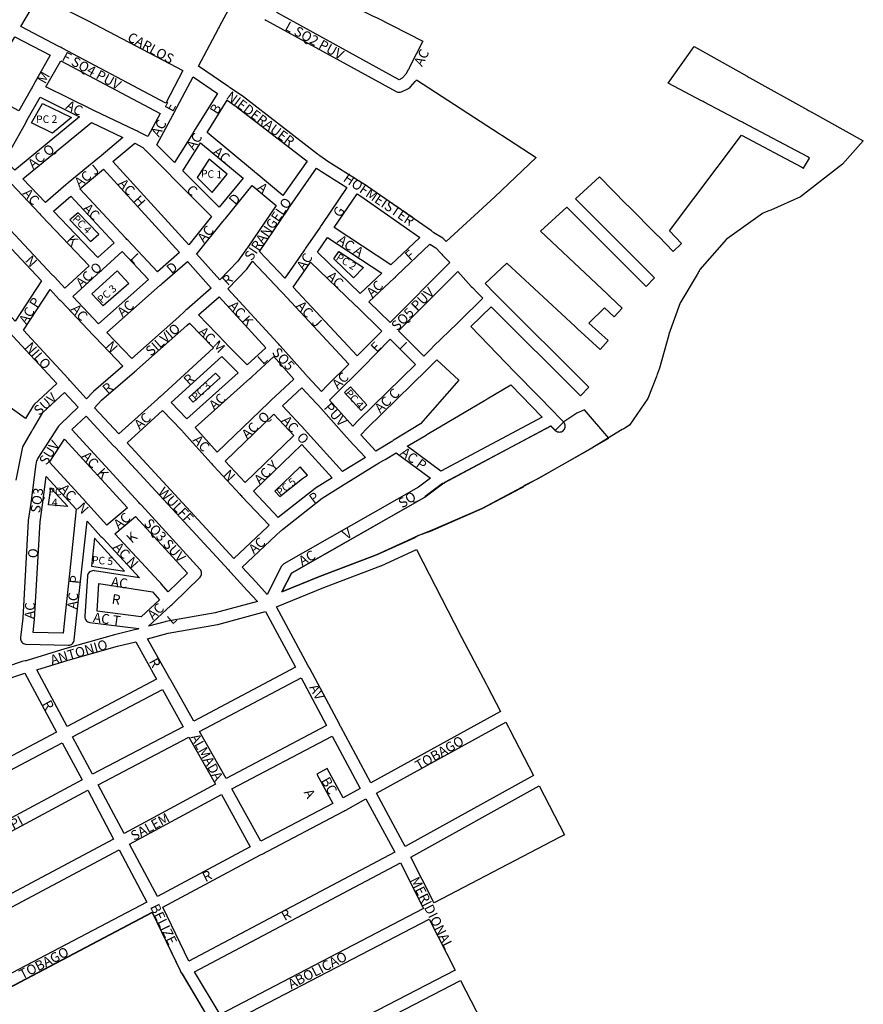
# Model space of a CAD drawing. Extents: x 184959 to 187145, y 1661848 to 1664026.
# Drawn here: x 186366 to 187145, y 1662389 to 1663299 of the extents above; entities that cross this region are included whole.
import ezdxf

# ---------------------------------------------------------------- set-up
doc = ezdxf.new("R2010")
doc.units = 0
doc.header["$MEASUREMENT"] = 0
for name, color, linetype in [('0PRACAS', 3, 'CONTINUOUS'), ('0QUADRA10', 7, 'CONTINUOUS'), ('10CONV', 7, 'CONTINUOUS'), ('3CONV', 7, 'CONTINUOUS')]:
    doc.layers.add(name, color=color, linetype=linetype)
doc.styles.add('CDL', font='romans.shx')

msp = doc.modelspace()

# ---------------------------------------------------------------- linework, layer by layer
at = {"layer": '0PRACAS'}
for points in [[(186396.2, 1663193.75), (186376.75, 1663203.25), (186387.05, 1663221.25), (186387.05, 1663221.25), (186413.78, 1663208.25), (186396.2, 1663193.75)], [(186540.92, 1663169.63), (186530, 1663152.63), (186543.59, 1663138.75), (186557.45, 1663155.88), (186540.92, 1663169.63)], [(186419.83, 1663120), (186412.13, 1663113.63), (186431.41, 1663093.5), (186439.11, 1663100.25), (186419.83, 1663120)], [(186674.2, 1663060.13), (186656.06, 1663077.63), (186660.75, 1663084.25), (186660.75, 1663084.25), (186683.59, 1663069.5), (186674.2, 1663060.13)], [(186442.98, 1663034.13), (186432.38, 1663045.25), (186455.98, 1663066.5), (186455.98, 1663066.5), (186466.61, 1663054.88), (186442.98, 1663034.13)], [(186522.17, 1662949.5), (186546.83, 1662971.88), (186546.83, 1662971.88), (186551.02, 1662967.63), (186526.09, 1662945), (186522.17, 1662949.5)], [(186681.39, 1662937.38), (186686.58, 1662942.75), (186671.5, 1662959.25), (186671.5, 1662959.25), (186666.06, 1662954.13), (186681.39, 1662937.38)], [(186864.64, 1662923), (186860.8, 1662919), (186856.8, 1662923), (186856.8, 1662923), (186758.3, 1662871), (186757.7, 1662870), (186756.7, 1662870), (186756.7, 1662870), (186740.7, 1662858), (186740.09, 1662857), (186616.91, 1662787), (186608, 1662770), (186642.8, 1662784), (186695.5, 1662804), (186731.3, 1662820), (186732.09, 1662821), (186732.09, 1662821), (186732.59, 1662821), (186733.91, 1662822), (186745.41, 1662826), (186793.09, 1662847), (186829.7, 1662866), (186830.7, 1662867), (186830.7, 1662867), (186831.41, 1662867), (186832.2, 1662868), (186845.59, 1662875), (186893.09, 1662902), (186910.2, 1662912), (186887.7, 1662938), (186887.7, 1662938), (186880.59, 1662935), (186868.59, 1662927), (186864.64, 1662923)], [(186601.61, 1662863), (186606.23, 1662858), (186627.06, 1662874.63), (186631.84, 1662877.63), (186624.92, 1662885.25), (186624.92, 1662885.25), (186601.61, 1662863)], [(186394.72, 1662865.75), (186410.38, 1662848.88), (186392.45, 1662850.25), (186394.72, 1662865.75)], [(186462.75, 1662789), (186435.06, 1662819.38), (186435.06, 1662819.38), (186432.3, 1662793.75), (186462.75, 1662789)], [(186385.8, 1662292), (186359, 1662342), (186358.59, 1662343), (186358.3, 1662344), (186357.8, 1662345), (186332.7, 1662392), (186488.3, 1662474), (186488.3, 1662474), (186514.09, 1662420), (186514.5, 1662419), (186514.91, 1662418), (186515.41, 1662418), (186515.91, 1662417), (186541.3, 1662374), (186385.8, 1662292)]]:
    msp.add_lwpolyline(points, dxfattribs=at)
at = {"layer": '0QUADRA10'}
for points in [[(186716.59, 1663243.12), (186603.39, 1663305.25), (186621.36, 1663337.75), (186657.34, 1663319.62), (186658.44, 1663319.12), (186659.02, 1663318.88), (186659.86, 1663318.5), (186693.03, 1663301.62), (186694.11, 1663301.12), (186694.69, 1663300.88), (186695.55, 1663300.5), (186738.42, 1663278.62), (186726.22, 1663254.62), (186725.73, 1663253.62), (186725.34, 1663252.88), (186724.94, 1663252.12), (186722.78, 1663248.25), (186719.45, 1663244.5), (186716.59, 1663243.12)], [(186500.78, 1663221.5), (186405.17, 1663272.38), (186404.17, 1663272.88), (186403.52, 1663273.25), (186402.69, 1663273.62), (186366.95, 1663292.25), (186383.62, 1663320.75), (186426.72, 1663298.62), (186427.77, 1663298.12), (186428.39, 1663297.75), (186429.19, 1663297.38), (186516.58, 1663251.62), (186500.78, 1663221.5)], [(186759.83, 1663093.75), (186757.92, 1663095.75), (186756.81, 1663096.62), (186748.67, 1663101.75), (186747.86, 1663102.25), (186747.33, 1663102.62), (186746.31, 1663103.38), (186687.36, 1663144.5), (186687.06, 1663144.75), (186680.38, 1663148.75), (186679.53, 1663149.25), (186678.91, 1663149.62), (186677.95, 1663150.25), (186650.62, 1663167.62), (186643.25, 1663172.75), (186642.44, 1663173.25), (186641.7, 1663173.88), (186640.98, 1663174.38), (186572.67, 1663227.38), (186560.44, 1663235.62), (186559.61, 1663236.25), (186559.2, 1663236.5), (186558.83, 1663236.75), (186558.06, 1663237.25), (186531.17, 1663255.75), (186549.66, 1663290.38), (186550.16, 1663291.38), (186550.53, 1663292.12), (186550.95, 1663292.88), (186562.39, 1663314.5)], [(186592.31, 1663298.62), (186593.3, 1663298.12), (186593.97, 1663297.75), (186713.77, 1663232.12), (186714.53, 1663231.88), (186715.45, 1663231.62), (186716.41, 1663231.5), (186717.36, 1663231.62), (186718.28, 1663231.88), (186718.75, 1663232), (186725.14, 1663235), (186725.55, 1663235.25), (186726.33, 1663235.75), (186726.89, 1663236.38), (186731.39, 1663241.38), (186732.11, 1663242.38), (186732.53, 1663243.12), (186808.92, 1663193.25), (186809.75, 1663192.75), (186810.3, 1663192.38), (186811.31, 1663191.75), (186843.12, 1663171.12), (186804.84, 1663135), (186759.83, 1663093.75)], [(186364.97, 1663214.38), (186331.83, 1663232.12), (186361.39, 1663282.75), (186394.02, 1663265.75), (186378.69, 1663238.38), (186378.17, 1663237.5), (186377.72, 1663236.75), (186377.25, 1663235.88), (186376.83, 1663235.12), (186364.97, 1663214.38)], [(186608, 1662769.75), (186616.94, 1662787), (186740.12, 1662857.25), (186740.7, 1662857.62), (186756.73, 1662869.62), (186757.67, 1662870.38), (186758.27, 1662870.75), (186856.72, 1662923.12), (186860.64, 1662919.12), (186861.06, 1662918.75), (186861.84, 1662918.25), (186862.72, 1662917.88), (186863.64, 1662917.62), (186864.59, 1662917.5), (186865.55, 1662917.62), (186866.47, 1662917.88), (186867.34, 1662918.25), (186868.12, 1662918.75), (186868.81, 1662919.5), (186869.36, 1662920.25), (186869.77, 1662921.12), (186870.02, 1662922), (186870.09, 1662923), (186870.02, 1662924), (186869.77, 1662924.88), (186869.36, 1662925.75), (186868.81, 1662926.5), (186868.55, 1662926.88), (186862.67, 1662932.88), (186862.05, 1662933.5), (186861.72, 1662933.88), (186861.34, 1662934.25), (186860.72, 1662934.88), (186825.39, 1662970.88), (186824.77, 1662971.5), (186824.45, 1662971.88), (186824.05, 1662972.25), (186823.44, 1662972.88), (186782.84, 1663015), (186801.56, 1663033.25), (186884.12, 1662951.12), (186891.88, 1662958.88), (186806.48, 1663043.88), (186805.84, 1663044.5), (186805.48, 1663044.88), (186805.12, 1663045.25), (186804.52, 1663045.88), (186795.97, 1663054.75), (186815.94, 1663073.5), (186879.09, 1663015.12), (186879.77, 1663014.5), (186880.31, 1663013.88), (186881.14, 1663013.12), (186902.41, 1662993.88), (186909.78, 1663002.12), (186891.97, 1663018.12), (186906.3, 1663032.38), (186915.23, 1663024), (186922.77, 1663032), (186911.11, 1663042.88), (186910.45, 1663043.5), (186909.95, 1663044), (186909.72, 1663044.25), (186909.06, 1663044.88), (186847.25, 1663103), (186871.53, 1663125.38), (186944.7, 1663052.12), (186952.48, 1663059.88), (186879.61, 1663132.88), (186901.77, 1663153.38), (186926.39, 1663128.12), (186927.03, 1663127.5), (186927.36, 1663127.12), (186927.75, 1663126.75), (186928.39, 1663126.12), (186954.39, 1663100.12), (186955.03, 1663099.5), (186955.38, 1663099.12), (186955.75, 1663098.75), (186956.38, 1663098.12), (186969.61, 1663084.25), (186977.58, 1663091.75), (186966.45, 1663103.38), (187032.84, 1663191.88), (187088.61, 1663162.25), (187090.22, 1663161.25), (187095.78, 1663170.75), (187094.08, 1663171.75), (187034.88, 1663203.38), (187033.89, 1663203.88), (187033.22, 1663204.25), (187032.39, 1663204.62), (186998.38, 1663222.38), (186997.36, 1663222.88), (186996.72, 1663223.25), (186995.89, 1663223.62), (186965.09, 1663240), (186989.09, 1663273.75), (187038.12, 1663246.25), (187038.95, 1663245.75), (187039.8, 1663245.25), (187040.59, 1663244.75), (187094.03, 1663215.25), (187094.86, 1663214.75), (187095.73, 1663214.25), (187096.5, 1663213.88), (187097.33, 1663213.38), (187145.47, 1663186.62), (187126.22, 1663165), (187087.45, 1663134.75), (187059.95, 1663122.62), (187058.95, 1663122.12), (187058.22, 1663121.88), (187057.36, 1663121.5), (187053.55, 1663120.12), (187052.2, 1663119.5), (187020, 1663096.5), (187019.08, 1663095.62), (186994.38, 1663067.62), (186993.83, 1663066.38), (186993.69, 1663066), (186993.19, 1663065.62), (186992.72, 1663064.5), (186992.36, 1663063.88), (186991.92, 1663063.12), (186976.69, 1663037.88), (186976.23, 1663036.88), (186965.83, 1663007.88), (186965.7, 1663007.5), (186957.27, 1662976.62), (186955.38, 1662971.62), (186955.06, 1662970.75), (186954.77, 1662970), (186954.39, 1662969), (186946.41, 1662948.62), (186929.52, 1662924), (186925.16, 1662921.25), (186924.19, 1662920.62), (186923.56, 1662920.25), (186922.73, 1662919.75), (186893.12, 1662901.75), (186845.64, 1662874.88), (186832.19, 1662867.62), (186831.38, 1662867.25), (186830.7, 1662866.88), (186829.72, 1662866.38), (186793.11, 1662847), (186745.38, 1662826.12), (186733.89, 1662821.5), (186732.62, 1662821), (186732.14, 1662820.75), (186731.31, 1662820.38), (186695.48, 1662804.12), (186642.84, 1662784.12), (186608, 1662769.75)], [(186484.23, 1663190.5), (186474.97, 1663195.38), (186474.16, 1663195.75), (186473.33, 1663196.25), (186472.47, 1663196.62), (186434.89, 1663214.38), (186434.08, 1663214.75), (186433.67, 1663215), (186433.22, 1663215.25), (186432.38, 1663215.62), (186390.12, 1663236.38), (186403.78, 1663260.62), (186495.61, 1663211.75), (186484.23, 1663190.5)], [(186508.84, 1663166.75), (186492.69, 1663183), (186507.44, 1663210.38), (186507.94, 1663211.38), (186508.3, 1663212.12), (186508.7, 1663212.88), (186526.02, 1663245.88), (186548.66, 1663230.5), (186528.08, 1663197.38), (186527.55, 1663196.5), (186527.14, 1663195.88), (186526.55, 1663194.88), (186526.11, 1663194.12), (186508.84, 1663166.75)], [(186361.27, 1663159.5), (186352.2, 1663168.88), (186371.44, 1663203.38), (186371.89, 1663204.25), (186372.36, 1663205.12), (186372.8, 1663205.88), (186384.77, 1663226.88), (186421.27, 1663208.88), (186361.27, 1663159.5)], [(186609.14, 1663136), (186584.3, 1663156.62), (186583.5, 1663157.25), (186582.81, 1663157.88), (186538.98, 1663194.25), (186557.72, 1663224.25), (186566.06, 1663218.5), (186631.39, 1663167.88), (186609.14, 1663136)], [(186389.58, 1663129.5), (186368.84, 1663151.5), (186432.08, 1663203.5), (186461.3, 1663189.75), (186441.09, 1663172.88), (186440.39, 1663172.25), (186439.61, 1663171.62), (186410.69, 1663147.88), (186409.91, 1663147.12), (186409.23, 1663146.5), (186408.58, 1663145.88), (186389.58, 1663129.5)], [(186522.02, 1663090.38), (186451.86, 1663167.5), (186472.17, 1663184.5), (186479.67, 1663180.5), (186481, 1663179.12), (186481.64, 1663178.5), (186481.95, 1663178.12), (186482.34, 1663177.75), (186483, 1663177.12), (186504.91, 1663155.12), (186505.56, 1663154.5), (186505.91, 1663154.12), (186506.27, 1663153.75), (186506.91, 1663153.12), (186543.12, 1663116.62), (186522.02, 1663090.38)], [(186550.11, 1663125.25), (186516.77, 1663158.75), (186533.08, 1663184.75), (186572.28, 1663152.25), (186550.11, 1663125.25)], [(186407.58, 1663050.62), (186397.95, 1663060.88), (186397.09, 1663061.75), (186396.61, 1663062.25), (186396, 1663062.88), (186331.09, 1663131.75), (186346.53, 1663158.88), (186355.89, 1663149.12), (186356.53, 1663148.5), (186356.83, 1663148.12), (186357.22, 1663147.75), (186357.86, 1663147.12), (186384.34, 1663119.12), (186385.2, 1663118.25), (186385.67, 1663117.75), (186386.3, 1663117.12), (186430, 1663071.25), (186407.58, 1663050.62)], [(186493.25, 1663065.62), (186465.64, 1663094.88), (186465.02, 1663095.5), (186464.33, 1663096.25), (186463.73, 1663096.88), (186421.53, 1663142.38), (186443.34, 1663160.38), (186513.48, 1663083.5), (186493.25, 1663065.62)], [(186610.92, 1663059.62), (186587.33, 1663084.5), (186613.88, 1663123.62), (186614.45, 1663124.5), (186614.72, 1663124.88), (186614.98, 1663125.25), (186615.53, 1663126), (186640.28, 1663161.38), (186644.66, 1663158.38), (186668.25, 1663143.38), (186645, 1663109.38), (186644.44, 1663108.5), (186644.17, 1663108.12), (186643.92, 1663107.75), (186643.39, 1663107), (186630.11, 1663087.38), (186629.53, 1663086.5), (186629.28, 1663086.12), (186629.03, 1663085.75), (186628.48, 1663085), (186610.92, 1663059.62)], [(186550.78, 1663058.12), (186529.39, 1663082.12), (186529.78, 1663082.5), (186553.52, 1663112), (186554.08, 1663112.75), (186554.72, 1663113.5), (186555.3, 1663114.25), (186555.91, 1663115), (186580.75, 1663145.25), (186602.86, 1663126.88), (186576.61, 1663088.38), (186576.05, 1663087.5), (186575.78, 1663087.12), (186575.52, 1663086.75), (186574.97, 1663086), (186567.55, 1663075.5), (186550.78, 1663058.12)], [(186708.88, 1663072), (186656.42, 1663106.5), (186677.59, 1663137.5), (186681.19, 1663135.38), (186735.62, 1663097.38), (186708.88, 1663072)], [(186438.06, 1663078.75), (186397.14, 1663121.62), (186413.09, 1663135.38), (186453.02, 1663092.25), (186438.06, 1663078.75)], [(186361.73, 1663019.88), (186335.75, 1663047.88), (186335.12, 1663048.5), (186334.45, 1663049.25), (186333.84, 1663049.88), (186302.83, 1663081.88), (186325.42, 1663121.75), (186386.14, 1663057.38), (186361.73, 1663019.88)], [(186680.61, 1663045.62), (186640.95, 1663083.75), (186650.2, 1663097.38), (186700.62, 1663064.25), (186680.61, 1663045.62)], [(186708.19, 1663018.75), (186688.5, 1663038), (186712.36, 1663060.12), (186713.02, 1663060.75), (186713.28, 1663061), (186713.75, 1663061.5), (186714.42, 1663062.12), (186745.02, 1663091.12), (186750.38, 1663087.75), (186754.64, 1663083.12), (186755.52, 1663082.25), (186755.98, 1663081.75), (186756.59, 1663081.12), (186763.25, 1663074.12), (186708.19, 1663018.75)], [(186438.83, 1663017.62), (186415.09, 1663042.75), (186440.66, 1663066.12), (186441.33, 1663066.75), (186442.03, 1663067.5), (186442.7, 1663068.12), (186460.52, 1663084.25), (186485.02, 1663058.38), (186438.83, 1663017.62)], [(186469.42, 1662985.62), (186446.44, 1663009.62), (186495.73, 1663053.12), (186496.55, 1663053.88), (186497.19, 1663054.38), (186497.86, 1663055), (186520.88, 1663075.25), (186542.81, 1663050.5), (186520.19, 1663030.88), (186519.17, 1663030), (186518.72, 1663029.5), (186518.09, 1663028.88), (186513.06, 1663024), (186469.42, 1662985.62)], [(186644.86, 1662955), (186631.8, 1662968.88), (186630.97, 1662969.75), (186630.5, 1662970.25), (186629.89, 1662971), (186606.62, 1662997.12), (186606.03, 1662997.75), (186605.31, 1662998.62), (186604.78, 1662999.25), (186604.16, 1663000), (186558.2, 1663049.88), (186575.75, 1663068.12), (186576.28, 1663068.88), (186580.92, 1663075.38), (186606.73, 1663048.12), (186607.61, 1663047.25), (186608.06, 1663046.75), (186608.67, 1663046.12), (186670.03, 1662980.12), (186650.44, 1662960.75), (186644.86, 1662955)], [(186677.81, 1662988), (186618.64, 1663051.5), (186634.61, 1663074.5), (186675.56, 1663035.12), (186676.23, 1663034.5), (186676.7, 1663034), (186676.97, 1663033.75), (186677.62, 1663033.12), (186700.42, 1663010.88), (186677.81, 1662988)], [(186739.3, 1662987.75), (186715.97, 1663011), (186770.7, 1663066), (186783.2, 1663052.12), (186784.16, 1663051.12), (186784.55, 1663050.75), (186785.19, 1663050.12), (186788.05, 1663047.12), (186793.88, 1663041.12), (186772.19, 1663019.88), (186771.55, 1663019.25), (186771.3, 1663019), (186770.83, 1663018.5), (186770.19, 1663017.88), (186748.41, 1662996.88), (186747.75, 1662996.25), (186747.41, 1662995.88), (186747.06, 1662995.5), (186746.42, 1662994.88), (186739.3, 1662987.75)], [(186427.55, 1662948.12), (186412.62, 1662964.88), (186411.91, 1662965.62), (186411.33, 1662966.25), (186410.73, 1662966.88), (186369.45, 1663011.62), (186393.91, 1663049.12), (186402.44, 1663040.12), (186403.3, 1663039.25), (186403.77, 1663038.75), (186404.39, 1663038.12), (186433.64, 1663007.12), (186434.53, 1663006.25), (186434.98, 1663005.75), (186435.59, 1663005.12), (186461.17, 1662978.38), (186434.2, 1662955.12), (186433.8, 1662954.75), (186427.55, 1662948.12)], [(186576, 1662979.62), (186557.88, 1662997.88), (186557.23, 1662998.5), (186556.89, 1662998.88), (186556.53, 1662999.25), (186555.92, 1662999.88), (186530.98, 1663025.75), (186550.14, 1663042.38), (186593.41, 1662995.38), (186576, 1662979.62)], [(186371.27, 1662930), (186309.47, 1662974), (186324.5, 1663013.38), (186324.83, 1663014.25), (186325.12, 1663015), (186325.5, 1663016), (186332.86, 1663034.88), (186357.62, 1663008.12), (186358.47, 1663007.25), (186358.95, 1663006.75), (186359.56, 1663006.12), (186400.03, 1662962.25), (186379.27, 1662943), (186378.27, 1662941.75), (186371.27, 1662930)], [(186457.52, 1662915.75), (186434.97, 1662940), (186441.61, 1662947), (186471.94, 1662973.12), (186472.62, 1662973.75), (186473.38, 1662974.38), (186474.05, 1662975), (186520.44, 1663015.88), (186522.86, 1663018.25), (186545.05, 1662995.25), (186495.22, 1662949.88), (186494.39, 1662949.12), (186493.8, 1662948.62), (186493.11, 1662948), (186457.52, 1662915.75)], [(186673.61, 1662923), (186652.27, 1662946.88), (186658.33, 1662953.12), (186680.59, 1662975.12), (186681.23, 1662975.75), (186681.62, 1662976.12), (186681.95, 1662976.5), (186682.61, 1662977.12), (186708.27, 1663003.25), (186731.52, 1662980), (186679.36, 1662928.88), (186673.61, 1662923)], [(186520.44, 1662929.62), (186505.97, 1662944.75), (186552.81, 1662987.38), (186567.81, 1662972.25), (186520.44, 1662929.62)], [(186548.38, 1662899), (186527.97, 1662921.62), (186578.64, 1662967.12), (186579.33, 1662967.75), (186580.09, 1662968.38), (186580.77, 1662969), (186600.83, 1662987.25), (186619.27, 1662966.38), (186598.17, 1662946.88), (186597.27, 1662946), (186596.77, 1662945.5), (186596.09, 1662944.88), (186548.38, 1662899)], [(186694.98, 1662899.88), (186681.03, 1662914.88), (186687.09, 1662921.12), (186742.17, 1662975.12), (186742.81, 1662975.75), (186743.19, 1662976.12), (186743.53, 1662976.5), (186744.19, 1662977.12), (186751.44, 1662984.38), (186771.73, 1662965.62), (186736.39, 1662925), (186712.05, 1662910.25), (186711.12, 1662909.62), (186710.48, 1662909.25), (186709.64, 1662908.75), (186698.2, 1662901.75), (186694.98, 1662899.88)], [(186664.27, 1662881.12), (186631.8, 1662916.88), (186630.98, 1662917.75), (186630.5, 1662918.25), (186629.88, 1662919), (186608.78, 1662941.75), (186626.64, 1662958.25), (186639.91, 1662944.12), (186640.75, 1662943.25), (186641.23, 1662942.75), (186641.84, 1662942.12), (186667.98, 1662912.88), (186668.58, 1662912.25), (186669.38, 1662911.25), (186669.86, 1662910.75), (186670.48, 1662910.12), (186685.34, 1662894.12), (186664.27, 1662881.12)], [(186755.11, 1662881.5), (186723.95, 1662904.5), (186741.36, 1662914.75), (186742.2, 1662915.25), (186742.97, 1662915.75), (186743.7, 1662916.12), (186795.55, 1662946.75), (186796.39, 1662947.25), (186797.16, 1662947.75), (186797.97, 1662948.25), (186819.59, 1662961.12), (186848.69, 1662931.38), (186755.11, 1662881.5)], [(186362.7, 1662873), (186368.81, 1662904), (186376.67, 1662917.62), (186377.19, 1662918.5), (186377.64, 1662919.25), (186378.14, 1662920.12), (186378.59, 1662920.88), (186387.33, 1662935.5), (186407.39, 1662954.12), (186419.77, 1662940.38), (186403.53, 1662924.88), (186402.88, 1662924.25), (186402.62, 1662924), (186402.2, 1662923.5), (186401.78, 1662923), (186401.11, 1662922), (186382.77, 1662893.38), (186382.22, 1662892.5), (186381.88, 1662892), (186381.33, 1662890.88), (186381.05, 1662889.75), (186380.95, 1662889), (186380.83, 1662888), (186376.05, 1662851.75), (186373.84, 1662835.75), (186373.81, 1662835.38), (186368.61, 1662745.5), (186366.62, 1662727.62), (186366.59, 1662727), (186366.67, 1662726), (186366.92, 1662725.12), (186367.33, 1662724.25), (186367.88, 1662723.5), (186368.56, 1662722.75), (186369.34, 1662722.25), (186370.22, 1662721.88), (186371.14, 1662721.62), (186371.95, 1662721.5), (186410.66, 1662720.5), (186411.75, 1662720.62), (186412.67, 1662720.88), (186413.55, 1662721.25), (186414.33, 1662721.75), (186415.02, 1662722.5), (186415.56, 1662723.25), (186415.97, 1662724.12), (186416.22, 1662725), (186416.27, 1662725.38), (186418.77, 1662748.38), (186422.77, 1662785.38), (186428.08, 1662835.25), (186440.92, 1662821.12), (186441.73, 1662820.25), (186442.23, 1662819.75), (186442.86, 1662819.12), (186476.7, 1662782.88), (186434.84, 1662789.38), (186434, 1662789.5), (186433.05, 1662789.38), (186432.12, 1662789.12), (186431.25, 1662788.75), (186430.47, 1662788.25), (186429.78, 1662787.5), (186429.23, 1662786.75), (186428.83, 1662785.88), (186428.58, 1662785), (186428.52, 1662784.38), (186426.02, 1662747.38), (186426, 1662747), (186426.08, 1662746), (186426.33, 1662745.12), (186426.73, 1662744.25), (186427.28, 1662743.5), (186427.97, 1662742.75), (186428.75, 1662742.25), (186429.62, 1662741.88), (186430.81, 1662741.5), (186475.84, 1662735.88), (186474.92, 1662735.5), (186474.56, 1662735.38), (186474, 1662735.25), (186473.09, 1662735), (186453.41, 1662730.25), (186407.7, 1662717.25), (186373.62, 1662706.75), (186372.72, 1662706.5), (186372.33, 1662706.38), (186371.8, 1662706.25), (186370.89, 1662706), (186367.86, 1662705.38), (186367.2, 1662705.25), (186355.61, 1662701.25)], [(186563.89, 1662800.75), (186465.05, 1662907.62), (186497.88, 1662937.38), (186515.36, 1662919.12), (186516.23, 1662918.25), (186516.67, 1662917.75), (186517.27, 1662917.12), (186542.67, 1662888.88), (186543.27, 1662888.25), (186544.06, 1662887.25), (186544.55, 1662886.75), (186545.17, 1662886.12), (186569.22, 1662860.12), (186570.06, 1662859.25), (186570.55, 1662858.75), (186571.17, 1662858.12), (186596.42, 1662831.38), (186594.94, 1662830), (186563.89, 1662800.75)], [(186484.97, 1662738.12), (186505.66, 1662757.12), (186506.33, 1662757.75), (186506.59, 1662758), (186507.06, 1662758.5), (186507.73, 1662759.12), (186532.33, 1662783), (186532.72, 1662783.5), (186533.27, 1662784.25), (186533.67, 1662785.12), (186533.92, 1662786), (186534, 1662787), (186533.92, 1662788), (186533.67, 1662788.88), (186533.27, 1662789.75), (186532.72, 1662790.5), (186478.28, 1662849.88), (186477.45, 1662850.75), (186476.98, 1662851.25), (186476.36, 1662852), (186414.11, 1662919.75), (186427.17, 1662932.12), (186452.33, 1662905.12), (186453.17, 1662904.25), (186453.66, 1662903.75), (186454.27, 1662903.12), (186558.72, 1662790.12), (186559.56, 1662789.25), (186560.05, 1662788.75), (186560.66, 1662788.12), (186576.16, 1662771.25), (186585.5, 1662761), (186546.41, 1662750.38), (186500.84, 1662742.38), (186500.36, 1662742.25), (186484.97, 1662738.12)], [(186574.28, 1662870.88), (186555.83, 1662890.75), (186600.77, 1662934.12), (186619.17, 1662914.25), (186574.28, 1662870.88)], [(186446.33, 1662831.62), (186428.75, 1662850.88), (186428.12, 1662851.5), (186427.48, 1662852.25), (186426.88, 1662853), (186393.41, 1662889.62), (186407.16, 1662911), (186465.42, 1662847.5), (186446.33, 1662831.62)], [(186604.84, 1662838.5), (186581.86, 1662862.75), (186626.66, 1662906), (186654.69, 1662875.12), (186639.31, 1662865.62), (186638.8, 1662865.38), (186604.84, 1662838.5)], [(186594.47, 1662767.5), (186584.27, 1662778.75), (186571.34, 1662792.75), (186602.42, 1662822), (186607.14, 1662826.12), (186607.7, 1662826.62), (186607.98, 1662826.88), (186608.62, 1662827.38), (186645.38, 1662856.5), (186665.14, 1662868.75), (186666.09, 1662869.38), (186666.73, 1662869.75), (186667.56, 1662870.25), (186695.84, 1662887.75), (186696.61, 1662888.25), (186697.45, 1662888.75), (186698.28, 1662889.25), (186703.7, 1662892.25), (186713.77, 1662898.38), (186745.53, 1662875), (186734.38, 1662866.62), (186610.08, 1662795.75), (186609.27, 1662795.25), (186608.58, 1662794.5), (186607.91, 1662793.5), (186594.47, 1662767.5)], [(186405.88, 1662731.62), (186378.22, 1662732.38), (186379.56, 1662744.38), (186384.78, 1662834.5), (186386.95, 1662850.25), (186390.41, 1662876.5), (186418.17, 1662846.12), (186411.83, 1662786.62), (186407.83, 1662749.62), (186405.88, 1662731.62)], [(186503.12, 1662770), (186496.91, 1662777.12), (186496.33, 1662777.75), (186495.72, 1662778.5), (186495.03, 1662779.25), (186494.42, 1662779.88), (186453.81, 1662823.5), (186472.91, 1662839.38), (186520.83, 1662787.25), (186503.12, 1662770)], [(186690.22, 1662593.5), (186662.55, 1662645.12), (186662.14, 1662645.88), (186661.75, 1662646.62), (186661.25, 1662647.62), (186633.84, 1662699.12), (186633.44, 1662699.88), (186633.06, 1662700.62), (186632.55, 1662701.62), (186603.14, 1662755.88), (186646.83, 1662773.88), (186699.55, 1662793.88), (186699.88, 1662794), (186732.41, 1662808.88), (186773.09, 1662729.88), (186773.5, 1662729.12), (186773.84, 1662728.38), (186774.34, 1662727.38), (186796.8, 1662684.88), (186797.2, 1662684.12), (186797.53, 1662683.5), (186798.08, 1662682.5), (186810.12, 1662659.25), (186690.22, 1662593.5)], [(186478.09, 1662746.75), (186437.34, 1662751.88), (186439.08, 1662777.62), (186488.67, 1662769.88), (186495.12, 1662762.38), (186478.09, 1662746.75)], [(186526.69, 1662650.38), (186505.53, 1662688.12), (186505.11, 1662688.88), (186504.7, 1662689.62), (186504.19, 1662690.5), (186503.7, 1662691.38), (186484.09, 1662726.5), (186502.98, 1662731.62), (186548.55, 1662739.62), (186549.03, 1662739.75), (186592.94, 1662751.62), (186620.72, 1662700.25), (186526.69, 1662650.38)], [(186409.58, 1662645.5), (186381.7, 1662697.75), (186410.77, 1662706.75), (186456.3, 1662719.62), (186473.17, 1662723.62), (186492.38, 1662689.25), (186409.58, 1662645.5)], [(186243.47, 1662557.5), (186212.61, 1662614.88), (186218.81, 1662618.25), (186219.62, 1662618.75), (186220.69, 1662619.38), (186221.25, 1662619.75), (186222.08, 1662620.25), (186242.14, 1662633.25), (186281.17, 1662655.12), (186321.44, 1662673), (186359.48, 1662690.88), (186370.75, 1662694.75), (186399.81, 1662640.25), (186243.47, 1662557.5)], [(186556.59, 1662597.38), (186532.09, 1662640.75), (186625.92, 1662690.5), (186649.44, 1662646.25), (186556.59, 1662597.38)], [(186433.28, 1662601.38), (186414.78, 1662635.75), (186497.77, 1662679.62), (186516.97, 1662645.25), (186433.28, 1662601.38)], [(186722.17, 1662534.5), (186695.47, 1662583.75), (186815.19, 1662649.38), (186817.47, 1662644.88), (186817.88, 1662644.12), (186818.19, 1662643.5), (186818.75, 1662642.38), (186840.78, 1662600.12), (186722.17, 1662534.5)], [(186588.7, 1662539.38), (186561.94, 1662587.75), (186654.62, 1662636.62), (186680.61, 1662588.12), (186664.94, 1662579.5), (186650.02, 1662606.62), (186640.39, 1662601.38), (186655.28, 1662574.25), (186588.7, 1662539.38)], [(186267.28, 1662512.5), (186248.66, 1662547.75), (186405.03, 1662630.5), (186423.52, 1662596.25), (186267.28, 1662512.5)], [(186462.28, 1662546.5), (186438.47, 1662591.62), (186522.31, 1662635.62), (186546.88, 1662592.25), (186462.28, 1662546.5)], [(186296.72, 1662458.38), (186272.5, 1662502.75), (186428.7, 1662586.5), (186452.55, 1662541.25), (186296.72, 1662458.38)], [(186493.08, 1662488.5), (186467.44, 1662536.75), (186552.27, 1662582.62), (186578.98, 1662534.25), (186493.08, 1662488.5)], [(186748.84, 1662482.38), (186748.3, 1662483.5), (186727.3, 1662524.75), (186845.84, 1662590.5), (186869.3, 1662545.38), (186864.48, 1662542.88), (186748.84, 1662482.38)], [(186522.17, 1662428.5), (186498.05, 1662478.62), (186588.44, 1662526.75), (186589.09, 1662527.12), (186590.08, 1662527.62), (186664.72, 1662566.75), (186665.34, 1662567.12), (186666.34, 1662567.75), (186667.17, 1662568.25), (186685.83, 1662578.5), (186712.52, 1662529.25), (186522.17, 1662428.5)], [(186327.48, 1662401.38), (186301.98, 1662448.75), (186457.72, 1662531.5), (186483.33, 1662483.25), (186327.48, 1662401.38)], [(186551.08, 1662379.25), (186527.41, 1662418.88), (186717.66, 1662519.5), (186738.5, 1662478.5), (186739.09, 1662477.38), (186551.08, 1662379.25)], [(186385.77, 1662292.38), (186359.05, 1662342.12), (186358.64, 1662342.88), (186358.25, 1662343.62), (186357.75, 1662344.62), (186332.69, 1662391.75), (186488.31, 1662473.5), (186514.12, 1662419.88), (186514.5, 1662419.12), (186514.75, 1662418.62), (186514.94, 1662418.25), (186515.41, 1662417.5), (186515.94, 1662416.62), (186541.28, 1662374.12), (186385.77, 1662292.38)], [(186580.84, 1662323.38), (186556.47, 1662369.62), (186744.12, 1662467.5), (186768.2, 1662420.38), (186580.84, 1662323.38)], [(186610.89, 1662267.38), (186586, 1662313.75), (186773.23, 1662410.62), (186797.31, 1662364.38), (186610.89, 1662267.38)]]:
    msp.add_lwpolyline(points, dxfattribs=at)

# ---------------------------------------------------------------- texts
at = {"layer": '10CONV', "linetype": 'CONTINUOUS', "style": 'CDL'}
for s, rotation, p in [('L SQ2 PUV', 331.39, (186610.2, 1663289.61)), ('CARLOS', 331.37, (186464.6, 1663279.61)), ('F SQ4 PUV', 331.62, (186404.22, 1663261.6)), ('AC', 63.03, (186737.66, 1663254.73)), ('M', 60.51, (186389.45, 1663238.54)), ('NIEDERAUER', 322.88, (186555.89, 1663226.01)), ('AC', 332.3, (186407.58, 1663216.57)), ('AC    E', 61.27, (186494.59, 1663189.6)), ('B', 58.69, (186548.57, 1663210.4)), ('AC', 56.99, (186526.69, 1663177.28)), ('AC Q', 39.73, (186378.2, 1663160.15)), ('AC', 320.19, (186543.71, 1663175.16)), ('AC J', 38.86, (186421.04, 1663143.11)), ('HOFMEISTER', 325.9, (186664.1, 1663149.86)), ('AC  H', 312.2, (186456.3, 1663146.64)), ('A', 319.16, (186584.73, 1663142.22)), ('AC', 312.14, (186368, 1663137.65)), ('C', 315.08, (186519.27, 1663140.46)), ('D', 49.3, (186565.09, 1663126.74)), ('AC', 314.08, (186423.7, 1663123.52)), ('SIRANGELO', 55.61, (186580.22, 1663075.18)), ('G', 55.12, (186662.01, 1663115.14)), ('AC', 49.92, (186536.03, 1663091.78)), ('K', 313.88, (186408.69, 1663094.53)), ('AC A', 326.52, (186658.44, 1663092.83)), ('L', 313.36, (186467.36, 1663077.57)), ('AC', 55.89, (186628.44, 1663066.2)), ('F', 42.27, (186726.77, 1663075.3)), ('N', 312.54, (186370.22, 1663075.62)), ('AC O', 42.37, (186422.78, 1663050.31)), ('D', 40.57, (186506.25, 1663063.2)), ('AC', 316.6, (186648.86, 1663060.37)), ('R', 42.27, (186557.96, 1663052.3)), ('AC', 44.07, (186691.57, 1663041.41)), ('SQ5 PUV', 45.14, (186714.64, 1663010.47)), ('AC P', 57.53, (186372.02, 1663016.32)), ('AC', 41.33, (186460.9, 1663023.25)), ('AC K', 312.28, (186558.39, 1663033.64)), ('AC  J', 312.92, (186620.93, 1663033.6)), ('AC', 312.25, (186412.6, 1663030.64)), ('SILVIO', 41.39, (186487.1, 1662987.25)), ('AC M', 315.4, (186530.29, 1663009.44)), ('NILO', 311.58, (186370.06, 1662995.68)), ('N', 311.98, (186444.69, 1662996.66)), ('E', 45.57, (186695.66, 1662990.5)), ('I', 315.28, (186715.89, 1662995.45)), ('SQ5', 312.61, (186598.41, 1662990.62)), ('L', 41.5, (186590.61, 1662979.26)), ('R', 42.16, (186522.26, 1662960.29)), ('AC', 45.59, (186659.98, 1662956.5)), ('SUV', 42.51, (186383.88, 1662932.31)), ('R', 41.2, (186447.09, 1662952.24)), ('AC C', 43.78, (186699.05, 1662934.39)), ('AC', 42.06, (186545.76, 1662937.29)), ('PUV', 311.62, (186646.36, 1662939.68)), ('AC', 42.36, (186476.67, 1662919.31)), ('AC  Q', 43.41, (186576.14, 1662910.37)), ('AC  O', 312.15, (186607.29, 1662927.64)), ('SUV', 57.61, (186390.72, 1662886.32)), ('AC', 313.63, (186525.18, 1662909.55)), ('AC P', 323.83, (186716.85, 1662896.96)), ('AC  K', 312.38, (186422.6, 1662894.63)), ('AC Y', 44.4, (186587.79, 1662868.43)), ('N', 314.29, (186553.33, 1662877.51)), ('SQ3', 82.15, (186384.66, 1662842.32)), ('AC   N', 313.07, (186401.85, 1662864.59)), ('WULFF', 313.67, (186493.18, 1662861.55)), ('P', 36.66, (186637.49, 1662850.99)), ('SQ', 33.07, (186719.43, 1662846.81)), ('AC', 39.61, (186457.28, 1662827.15)), ('SQ3 SUV', 312.64, (186480.03, 1662832.61)), ('V', 32.65, (186667.99, 1662817.79)), ('K', 41.75, (186469.42, 1662814.27)), ('AC', 41.72, (186582.33, 1662804.27)), ('O', 87.27, (186382.49, 1662800.76)), ('AC N', 312.07, (186451.79, 1662810.65)), ('AC', 28.76, (186626.81, 1662793.62)), ('AC   P', 84.22, (186418.57, 1662753.5)), ('AC', 351.61, (186449.77, 1662775.05)), ('R', 351.28, (186450.45, 1662759.06)), ('AC', 86.25, (186379.08, 1662744.67)), ('AC', 43.17, (186489.01, 1662743.35)), ('AC T', 351.91, (186433.2, 1662742.05)), ('L', 40.03, (186506.72, 1662739.17)), ('ANTONIO', 16.2, (186395.69, 1662702.2)), ('R', 298.55, (186485.01, 1662705.61)), ('AV', 298.4, (186633.2, 1662681.62)), ('R', 299.22, (186386.43, 1662666.56)), ('ALMADA', 299.26, (186523.34, 1662635.56)), ('TOBAGO', 30.13, (186734.51, 1662604.68)), ('BC', 299.49, (186644.05, 1662595.54)), ('A', 298.99, (186628.13, 1662584.58)), ('SALEM', 28.7, (186471.49, 1662539.61)), ('MISSISSIPI', 28.21, (186315.77, 1662526.59)), ('R', 27.07, (186537.57, 1662501.55)), ('MERIDIONAL', 296.61, (186726.44, 1662503.76)), ('BELIZE', 295.87, (186486.09, 1662478.82)), ('R', 29.47, (186610.76, 1662465.65)), ('TOBAGO', 27.27, (186368.2, 1662411.56)), ('ABOLICAO', 27.55, (186616.81, 1662402.57))]:
    msp.add_text(s, height=9, rotation=rotation, dxfattribs=at).set_placement(p)
at = {"layer": '3CONV', "linetype": 'CONTINUOUS', "style": 'CDL'}
for s, rotation, p in [('PC 2', 0.79, (186381.09, 1663203)), ('PC 1', 356.85, (186533.2, 1663153)), ('PC 4', 314.93, (186414, 1663114)), ('PC 2', 328.73, (186657.5, 1663077)), ('PC 3', 42.04, (186441.5, 1663036)), ('PC 3', 42.85, (186528.7, 1662946)), ('PC 4', 311.85, (186666.09, 1662953)), ('PC 5', 39.34, (186606.7, 1662858)), ('PC', 0.69, (186392.5, 1662859)), ('4', 359.11, (186395.5, 1662849)), ('PC 5', 355.55, (186432.41, 1662796))]:
    msp.add_text(s, height=7, rotation=rotation, dxfattribs=at).set_placement(p)

doc.saveas('drawing.dxf')
